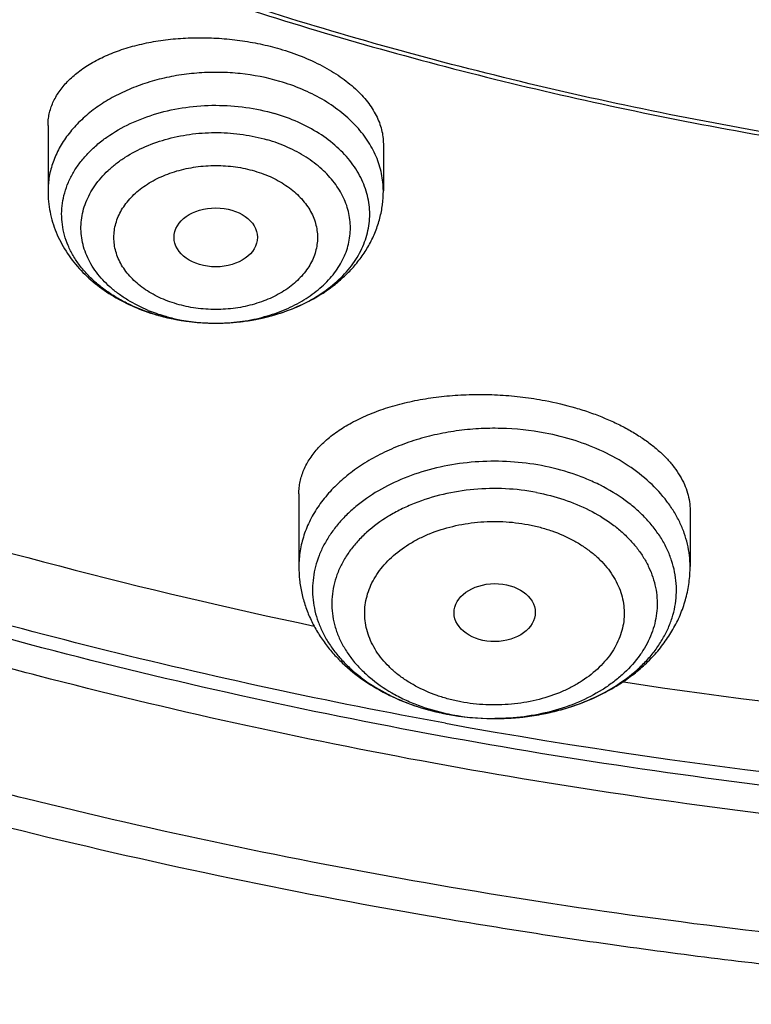
# Model space of a CAD drawing. Units: inches. Extents: x 7.1 to 14.8, y -1.5 to 20.1.
# Drawn here: x 10.3 to 10.6, y 13.7 to 14.2 of the extents above; entities that cross this region are included whole.
import ezdxf

# ---------------------------------------------------------------- set-up
doc = ezdxf.new("R2010")
doc.units = ezdxf.units.IN
doc.header["$LTSCALE"] = 1.21
doc.header["$MEASUREMENT"] = 0
doc.layers.get('0').update_dxf_attribs({"linetype": 'CONTINUOUS'})

msp = doc.modelspace()

# ---------------------------------------------------------------- linework, layer by layer
at = {"color": 7, "linetype": 'CONTINUOUS'}
for p, q in [((10.3312200585, 14.1108546381), (10.3312200585, 14.0832641722)), ((10.4729523419, 14.1031708253), (10.4729523419, 14.0832641722)), ((10.4022165678, 14.0273887206), (10.4025360001, 14.0273897271)), ((10.4372364038, 13.9552967957), (10.4372364038, 13.9244785166)), ((10.6025907345, 13.9482574926), (10.6025907345, 13.9244785166)), ((10.5740557272, 13.8758183217), (10.5745152671, 13.8757486546)), ((10.5190847581, 13.8602544757), (10.5201300786, 13.8602515333))]:
    msp.add_line(p, q, dxfattribs=at)
at = {"color": 9, "linetype": 'CONTINUOUS'}
for centre, radius, start, end in [((10.3998103725, 14.0971660009), 0.0695084201, 247.8585023738, 253.6930968538), ((10.4001833861, 14.1094537076), 0.0818614411, 253.5267004854, 253.6750693479), ((10.4020864815, 14.1078176495), 0.0804290212, 269.9998164425, 270.3197332404), ((10.5122391866, 13.9436970228), 0.082136222, 242.9594460227, 243.2066136276), ((10.5137923067, 13.9468409125), 0.0856426894, 243.2272268784, 248.5231048834), ((10.5159121031, 13.9519957727), 0.0912157758, 248.4695371634, 250.6404855829), ((10.5171298086, 13.9554476223), 0.0948761107, 250.63771758, 253.9557943616), ((10.5184613706, 13.960031585), 0.0996495388, 253.9484431448, 258.3587254932), ((10.5191239795, 13.9630070944), 0.1026975574, 258.3316277242, 259.2722218278), ((10.5191714132, 13.9519302336), 0.091623324, 257.9129487013, 259.2731472902), ((10.5198809804, 13.9563229512), 0.096071427, 259.3449736974, 269.5900252013), ((10.935751088, 16.2667876178), 2.4477348367, 259.7253978085, 267.7209987312), ((10.5199122084, 13.9574206007), 0.0971692746, 269.5762432889, 270.1277537924)]:
    msp.add_arc(centre, radius, start, end, dxfattribs=at)
at = {"color": 7, "linetype": 'CONTINUOUS'}
for centre, radius, start, end in [((10.4006229978, 14.1117042587), 0.0841602314, 253.675070275, 253.8176669218), ((10.4020854681, 14.1193658735), 0.0919772424, 269.3634614852, 270.0816665556), ((10.9351742316, 16.2590728833), 2.4104583107, 261.3949454883, 267.7322387405), ((10.5198133983, 13.9672275037), 0.1069755154, 259.2966679821, 269.6098287025), ((10.5197908966, 13.9668279208), 0.1065757772, 259.302222554, 269.6203729878)]:
    msp.add_arc(centre, radius, start, end, dxfattribs=at)
for centre, major_axis, ratio in [((10.4021234925, 14.0636427948), (0.0176096935, 1.10146e-05), 0.70741897), ((10.5200134147, 13.9050569656), (0.0171692536, 0.000124983), 0.7132464392)]:
    msp.add_ellipse(centre, major_axis=major_axis, ratio=ratio, dxfattribs=at)
for points, knots in [([(10.8400685692, 13.8033294671), (10.7818799167, 13.8056044095), (10.6948184302, 13.8120624437), (10.5797048399, 13.826790919), (10.4663293194, 13.8454370301), (10.3547831783, 13.8700315932), (10.2457558378, 13.9005643487), (10.1660023277, 13.9261974116), (10.0881409622, 13.9545909929), (10.0123607128, 13.9856762687), (9.9388476821, 14.0193772449), (9.8677819257, 14.0556116804), (9.7993373825, 14.0942914161), (9.733682688, 14.1353214141), (9.6709756545, 14.1786044949), (9.5922017006, 14.2386435661), (9.5191115016, 14.3032252328), (9.4526222499, 14.3720523048), (9.4068197909, 14.4249082388), (9.3647733991, 14.4793085248), (9.3265853954, 14.5351222876), (9.2923513693, 14.5922127672), (9.2621567862, 14.650440412), (9.2360775488, 14.7096624038), (9.2141794881, 14.7697331215), (9.1965181832, 14.8305044177), (9.1831386879, 14.8918259784), (9.1740752922, 14.9535457146), (9.169351312, 15.0155102092), (9.168978935, 15.0775652063), (9.1729591335, 15.1395561352), (9.1812816574, 15.2013286437), (9.1939250713, 15.2627291327), (9.2108569362, 15.3236052531), (9.2320340091, 15.3838063591), (9.2574024837, 15.4431839131), (9.2868982447, 15.501591838), (9.3204471472, 15.5588868454), (9.3579652241, 15.6149286733), (9.3993591528, 15.6695805321), (9.4445256792, 15.7227086949), (9.493354993, 15.7741853723), (9.5637758604, 15.8410146634), (9.640539351, 15.903409689), (9.7227420193, 15.9611180989), (9.7879058094, 16.0025423627), (9.8558843258, 16.0416304877), (9.9265140636, 16.0782897043), (9.999621183, 16.1124299883), (10.0750263232, 16.1439680915), (10.1525464636, 16.1728276003), (10.2589604486, 16.2078015336), (10.3683103323, 16.2369195055), (10.4798914772, 16.2601652691), (10.5936880814, 16.27960073), (10.7089882735, 16.2929600335), (10.8251306913, 16.3002413055), (10.9418213099, 16.3034537264), (11.0294573425, 16.3012644719), (11.0877264609, 16.2977560568)], [0, 0, 0, 0, 0.0361800482, 0.0541806436, 0.0720913141, 0.1075539807, 0.1250726424, 0.1424228697, 0.1595875536, 0.1765508781, 0.1932984703, 0.2098175543, 0.2260971076, 0.2421280178, 0.2579032404, 0.2734179543, 0.3036489691, 0.3183776992, 0.3328517751, 0.3470795528, 0.3610723087, 0.3748442593, 0.3884125324, 0.4017970797, 0.4150205229, 0.4281079265, 0.4410864965, 0.4539852065, 0.4668343596, 0.4796650978, 0.4925088781, 0.5053969343, 0.5183597489, 0.5314265555, 0.5446248903, 0.5579802071, 0.5715155635, 0.5852513811, 0.5992052799, 0.6133919788, 0.6278232563, 0.6425079638, 0.6574520802, 0.68811942, 0.7038503605, 0.7198379761, 0.7360755924, 0.7525544388, 0.7692638071, 0.7861912098, 0.8033225357, 0.8206422049, 0.8557716841, 0.8735504806, 0.8914436159, 0.9274838666, 0.9455936477, 0.9637320144, 1, 1, 1, 1]), ([(10.9376923427, 14.0818449378), (10.8964293527, 14.0818449378), (10.8140727475, 14.0846985409), (10.6916441719, 14.097509241), (10.5715608479, 14.1187256692), (10.454982577, 14.1481453614), (10.3611497112, 14.1794433333), (10.2888797875, 14.2083727466), (10.2195700732, 14.2393856838), (10.1531221425, 14.2741308925), (10.090095858, 14.312544614), (10.0452062893, 14.3427413384), (10.0024639596, 14.3744600848), (9.9619705622, 14.4076258084), (9.9238240816, 14.4421590696), (9.8881165808, 14.4779774426), (9.8549344841, 14.5149953369), (9.8243581899, 14.5531242213), (9.7964620207, 14.5922728656), (9.7713140295, 14.6323474935), (9.7489758517, 14.6732519686), (9.7295024617, 14.7148879337), (9.7129419455, 14.7571549938), (9.6993354398, 14.7999509754), (9.6887169335, 14.8431721298), (9.6811131284, 14.8867133928), (9.6765431869, 14.9304686505), (9.675018591, 14.9743310802), (9.6765431869, 15.0181935098), (9.6811131284, 15.0619487675), (9.6887169335, 15.1054900305), (9.6993354398, 15.1487111849), (9.7129419455, 15.1915071665), (9.7295024617, 15.2337742266), (9.7489758517, 15.2754101917), (9.7713140295, 15.3163146668), (9.7964620207, 15.3563892947), (9.8243581899, 15.395537939), (9.8549344841, 15.4336668234), (9.8881165808, 15.4706847177), (9.9238240816, 15.5065030907), (9.9619705622, 15.5410363519), (10.0024639596, 15.5742020755), (10.0452062893, 15.6059208219), (10.090095858, 15.6361175463), (10.1531221425, 15.6745312679), (10.2195700732, 15.7092764765), (10.2888797875, 15.7402894137), (10.3611497112, 15.769218827), (10.454982577, 15.8005167989), (10.5715608479, 15.8299364911), (10.6916441719, 15.8511529193), (10.8140727475, 15.8639636194), (10.8964293527, 15.8668172225), (10.9376923427, 15.8668172225)], [0, 0, 0, 0, 0.0363136457, 0.0724528122, 0.1082478717, 0.1435372368, 0.1781722888, 0.1952059446, 0.2120285341, 0.2449831771, 0.2611018946, 0.2769685048, 0.2925776903, 0.3079264072, 0.3230140254, 0.3378424588, 0.3524162873, 0.3667428566, 0.3808323402, 0.3946977707, 0.4083550286, 0.4218227815, 0.43512236, 0.4482775591, 0.4613143739, 0.4742606648, 0.4871457602, 0.5, 0.5128542398, 0.5257393352, 0.5386856261, 0.5517224409, 0.56487764, 0.5781772185, 0.5916449714, 0.6053022293, 0.6191676598, 0.6332571434, 0.6475837127, 0.6621575412, 0.6769859746, 0.6920735928, 0.7074223097, 0.7230314952, 0.7388981054, 0.7550168229, 0.7879714659, 0.8047940554, 0.8218277112, 0.8564627632, 0.8917521283, 0.9275471878, 0.9636863543, 1, 1, 1, 1]), ([(10.9376923427, 14.1338979948), (10.9185002005, 14.1338979948), (10.8897149126, 14.1343840122), (10.8513867262, 14.1360393392), (10.8226989071, 14.1377865982), (10.7940810757, 14.1400331123), (10.7560762535, 14.1436836246), (10.7088464937, 14.1494730559), (10.6526691339, 14.1583884733), (10.5971771001, 14.1692405059), (10.5425027045, 14.1820041715), (10.4712280955, 14.2014326615), (10.4017676264, 14.2246011913), (10.3345904993, 14.2514921044), (10.270163662, 14.2803201391), (10.2083973543, 14.3126173818), (10.1498115511, 14.3483247885), (10.1080846353, 14.3763940372), (10.0683536558, 14.4058780662), (10.0307131637, 14.4367071269), (9.9952542918, 14.4688074266), (9.9620625693, 14.502102292), (9.9312182697, 14.5365121246), (9.9027961611, 14.5719546639), (9.8768653794, 14.6083451352), (9.8534892304, 14.6455963896), (9.8327249005, 14.6836190018), (9.8146234511, 14.7223215384), (9.7992296366, 14.7616107101), (9.7865817828, 14.8013915616), (9.7767114677, 14.8415676365), (9.7696433966, 14.8820412495), (9.7653953614, 14.9227137767), (9.7639781306, 14.9634859342), (9.7653953615, 15.0042580916), (9.769643397, 15.0449306185), (9.7767114681, 15.0854042314), (9.7865817834, 15.1255803062), (9.7992296373, 15.1653611577), (9.8146234522, 15.2046503294), (9.8327249014, 15.2433528659), (9.8534892314, 15.2813754777), (9.8768653802, 15.3186267318), (9.902796162, 15.3550172029), (9.9312182705, 15.3904597421), (9.9620625702, 15.4248695745), (9.9952542925, 15.4581644398), (10.0307131642, 15.4902647393), (10.0683536561, 15.5210937997), (10.1080846354, 15.5505778286), (10.1498115511, 15.5786470772), (10.2083973541, 15.6143544837), (10.2701636616, 15.6466517263), (10.3345904986, 15.6754797611), (10.4017676256, 15.7023706741), (10.4712280946, 15.7255392039), (10.5425027033, 15.7449676939), (10.597177099, 15.7577313595), (10.6526691329, 15.7685833922), (10.7088464929, 15.7774988097), (10.7560762527, 15.7832882409), (10.7940810749, 15.7869387535), (10.8226989065, 15.7891852677), (10.8513867259, 15.7909325264), (10.8897149125, 15.7925878533), (10.9185002005, 15.7930738709), (10.9376923427, 15.7930738709)], [0, 0, 0, 0, 0.0181693994, 0.0272480901, 0.0363182008, 0.0453772777, 0.0544228198, 0.0724618647, 0.0904147363, 0.1082609204, 0.1259805454, 0.143554546, 0.1781879122, 0.1952207403, 0.2120425151, 0.2449955561, 0.261113489, 0.2769793267, 0.2925877554, 0.3079357317, 0.3230226136, 0.3378503215, 0.3524234448, 0.3667493233, 0.3808381218, 0.394702877, 0.4083594706, 0.4218265707, 0.4351255069, 0.4482800702, 0.4613162488, 0.4742619107, 0.4871463836, 0.5000000006, 0.5128536171, 0.5257380899, 0.538683752, 0.5517199306, 0.5648744936, 0.5781734302, 0.5916405302, 0.6052971234, 0.6191618788, 0.6332506772, 0.6475765555, 0.6621496788, 0.6769773868, 0.6920642685, 0.7074122447, 0.7230206733, 0.738886511, 0.7550044438, 0.7879574847, 0.8047792595, 0.8218120875, 0.8564454538, 0.8740194542, 0.8917390792, 0.9095852635, 0.9275381351, 0.9455771799, 0.9546227221, 0.963681799, 0.9727519098, 0.9818306005, 1, 1, 1, 1]), ([(9.0632718205, 15.1358011751), (9.0616532353, 15.1139922901), (9.0599354189, 15.0702494568), (9.0619531795, 15.0045794667), (9.0685613176, 14.9390589302), (9.0797432431, 14.8738541564), (9.0954702963, 14.8091251065), (9.1157024614, 14.7450316002), (9.1403884864, 14.6817310628), (9.1694661596, 14.6193786151), (9.2028626072, 14.5581265862), (9.2404945017, 14.4981242796), (9.2822685613, 14.4395174815), (9.3280809654, 14.3824489472), (9.3778208907, 14.3270552221), (9.4498209399, 14.2550007962), (9.5286851551, 14.1875060451), (9.6134530597, 14.1248651953), (9.6808133193, 14.0797719989), (9.7512339242, 14.0370902696), (9.8245465059, 13.9969206447), (9.9005714499, 13.9593612986), (9.9791236851, 13.9245031302), (10.0600118526, 13.8924307452), (10.143038377, 13.863222122), (10.2280028333, 13.8369476813), (10.3440309536, 13.8057959197), (10.4626105015, 13.7809316216), (10.5830190901, 13.7623642528), (10.7051416869, 13.7479557325), (10.7974375548, 13.741995522), (10.8590937574, 13.7401682645)], [0, 0, 0, 0, 0.0259746323, 0.0519454003, 0.07797551, 0.1041271778, 0.1304605687, 0.1570328601, 0.1838974223, 0.2111030932, 0.2386936361, 0.2667073482, 0.29517678, 0.3241285997, 0.3535835939, 0.3835567032, 0.4450697371, 0.4766310239, 0.5087155319, 0.5413121521, 0.5744054012, 0.607975729, 0.6419998666, 0.676451106, 0.7112996195, 0.7465127917, 0.7820554964, 0.8539663072, 0.8902662322, 0.9267360104, 1, 1, 1, 1]), ([(9.0754876191, 15.0692192646), (9.0754876065, 15.0483906146), (9.0768888558, 15.0066731056), (9.0831870201, 14.9442736998), (9.0936674811, 14.8821562176), (9.1083056139, 14.8204656902), (9.1270671931, 14.7593411838), (9.1499085266, 14.698921407), (9.1767766801, 14.6393427856), (9.2076096169, 14.5807395779), (9.2423364806, 14.5232435006), (9.280877769, 14.466983562), (9.3231457485, 14.4120856654), (9.3690439171, 14.3586730182), (9.4184700728, 14.3068634787), (9.4894994461, 14.2395320369), (9.5666499072, 14.1764758065), (9.6490880132, 14.1179289771), (9.7367037842, 14.0613422883), (9.8292264185, 14.0097240876), (9.9259022234, 13.9631703871), (10.0268575121, 13.9193596004), (10.1314452824, 13.8809955085), (10.2389836057, 13.8481104206), (10.3495791536, 13.8186071463), (10.4624992858, 13.7948538843), (10.5771094273, 13.7768600511), (10.6641493045, 13.7662255714), (10.7518010457, 13.7585218802), (10.8104696149, 13.7553587358), (10.8398540601, 13.7542655756)], [0, 0, 0, 0, 0.0258532075, 0.051764399, 0.0777906641, 0.1039873057, 0.1304070381, 0.1570992862, 0.1841095661, 0.2114789881, 0.2392439184, 0.2674357056, 0.2960805426, 0.3251994323, 0.35480821, 0.3849176243, 0.4466399268, 0.4782675846, 0.5103917518, 0.5760649428, 0.6095937641, 0.6435508824, 0.7126346897, 0.7477155318, 0.7831091093, 0.8546844902, 0.8908038372, 0.9270892012, 0.9635018268, 1, 1, 1, 1]), ([(9.7762750467, 14.958694746), (9.7762750003, 14.9418924723), (9.7777394973, 14.9082068723), (9.7843163772, 14.8579187608), (9.7952483359, 14.8080139885), (9.8104914072, 14.7586883429), (9.8299848971, 14.7101280667), (9.8536519007, 14.6625171768), (9.8813999716, 14.616034676), (9.9131216941, 14.5708546641), (9.948695239, 14.5271457294), (9.9879848794, 14.4850706009), (10.0308414666, 14.4447856924), (10.0771029504, 14.4064406795), (10.1265948863, 14.3701780321), (10.1791310159, 14.3361325333), (10.2345138865, 14.3044308198), (10.2925355105, 14.2751908958), (10.3529781105, 14.2485216996), (10.4156148722, 14.2245226732), (10.480210781, 14.2032833668), (10.5465234761, 14.1848830941), (10.6143041539, 14.1693906011), (10.6832984397, 14.1568638043), (10.7532476039, 14.1473495506), (10.8238884667, 14.1408834303), (10.8949584508, 14.1374896419), (10.9898456907, 14.1370782943), (11.0845221399, 14.1428216515), (11.1781632182, 14.1547184208), (11.2473710505, 14.1666467017), (11.3154140469, 14.1815484496), (11.360080328, 14.1935021992), (11.3821475102, 14.1999655273)], [0, 0, 0, 0, 0.0249701301, 0.0500337114, 0.0752817751, 0.1008006249, 0.1266698781, 0.1529608085, 0.1797351434, 0.2070442838, 0.2349288559, 0.2634186573, 0.2925328127, 0.3222801419, 0.3526597067, 0.3836613883, 0.4152665889, 0.4474489346, 0.4801749686, 0.5134049124, 0.5470933387, 0.5811898856, 0.6156399601, 0.6503853624, 0.6853649988, 0.7205154915, 0.7557718196, 0.7910679859, 0.8614977787, 0.8965167344, 0.9313139181, 0.9658278866, 1, 1, 1, 1]), ([(9.6739349055, 14.9008465299), (9.675661909, 14.8869422248), (9.6800363814, 14.8591564051), (9.689297069, 14.8178476979), (9.7012513417, 14.7768972211), (9.7158700202, 14.7363976009), (9.7331196294, 14.6964361729), (9.7529601151, 14.6570996766), (9.7753462689, 14.618472458), (9.8002274267, 14.5806372198), (9.8275489527, 14.5436734434), (9.8674592704, 14.4952794607), (9.9232900904, 14.437395686), (9.9983907459, 14.3732172723), (10.0814873544, 14.3142791744), (10.1718628388, 14.2610710802), (10.2687479346, 14.2140284903), (10.3713186822, 14.1735408424), (10.4787039249, 14.139943427), (10.5899911766, 14.1135164173), (10.7042363255, 14.0944801549), (10.8204619911, 14.0829942135), (10.8985681769, 14.0804364218), (10.9376923427, 14.0804364218)], [0, 0, 0, 0, 0.0256976137, 0.0515465979, 0.077593874, 0.1038866056, 0.1304671832, 0.157374632, 0.1846438914, 0.2123055048, 0.2403855224, 0.2689053562, 0.3273089366, 0.3876160057, 0.4498368653, 0.5139181552, 0.5797495315, 0.6471711591, 0.7159810414, 0.7859425431, 0.8567914838, 0.928243013, 1, 1, 1, 1]), ([(10.3312200894, 14.1108546361), (10.3312200766, 14.1116833151), (10.331308022, 14.1133429792), (10.3317053127, 14.1158107207), (10.3323654622, 14.1182438883), (10.3336052433, 14.1214645924), (10.335835021, 14.1253829725), (10.3394581514, 14.1297307235), (10.3440003415, 14.1337290939), (10.349395588, 14.1373263068), (10.3555701363, 14.1404755941), (10.362440136, 14.1431325923), (10.3699110377, 14.1452575552), (10.3778776815, 14.1468164352), (10.3862250244, 14.1477823236), (10.3948294527, 14.1481365778), (10.403560485, 14.1478698978), (10.4122833118, 14.14698295), (10.4208605257, 14.1454872817), (10.4264620734, 14.1440811077), (10.4292054986, 14.1432775771)], [0, 0, 0, 0, 0.0215224285, 0.0430687815, 0.0648022158, 0.0868784393, 0.1325662308, 0.1811336616, 0.233224058, 0.2891878117, 0.3491171792, 0.4128880759, 0.480196593, 0.5505899866, 0.6234929086, 0.698231099, 0.774056167, 0.8501705643, 0.9257544757, 1, 1, 1, 1]), ([(10.4292054986, 14.1432775771), (10.432377518, 14.1423485141), (10.4384904927, 14.1402554087), (10.4470515989, 14.1363357839), (10.4546357395, 14.1317870899), (10.4601225903, 14.1274642898), (10.4638444099, 14.1237711707), (10.4669689931, 14.1201209946), (10.4695014396, 14.1162390454), (10.47130095, 14.1121952258), (10.4722512377, 14.1091946231), (10.472823638, 14.1061840669), (10.4729523325, 14.104168407), (10.4729523409, 14.1031708254)], [0, 0, 0, 0, 0.1568814013, 0.3061420885, 0.4461106419, 0.5756998279, 0.6365191992, 0.694708936, 0.8036046071, 0.8548849518, 0.9044326032, 0.9526508859, 1, 1, 1, 1]), ([(10.402536, 14.0273897339), (10.4062422822, 14.0274078768), (10.4136048553, 14.0278875598), (10.4243425338, 14.0299243664), (10.4344445138, 14.033219809), (10.4436204349, 14.0376839423), (10.4516061381, 14.0431935526), (10.4571598384, 14.0486199034), (10.4607441774, 14.0533256763), (10.4629642345, 14.0569546236), (10.4647371684, 14.0607071311), (10.4660492424, 14.0645558233), (10.4668895718, 14.0684719941), (10.4672512759, 14.0724259841), (10.4671314136, 14.0763876001), (10.4665308285, 14.0803265142), (10.4654545732, 14.0842127494), (10.4639116786, 14.0880170937), (10.4619141424, 14.0917115604), (10.4586197219, 14.096522306), (10.4533971928, 14.1021173964), (10.4457476076, 14.1078679487), (10.43684805, 14.1126073128), (10.4303694495, 14.114963036), (10.4269989814, 14.1159502233)], [0, 0, 0, 0, 0.0741062201, 0.147096632, 0.2179829419, 0.285944769, 0.3504168429, 0.4111796256, 0.4402532172, 0.4685192566, 0.4960803575, 0.5230685366, 0.5496414081, 0.5759765354, 0.6022633402, 0.6286936746, 0.6554521097, 0.6827071625, 0.7106044274, 0.739261496, 0.7991074739, 0.8626532014, 0.929777964, 1, 1, 1, 1]), ([(10.3312200585, 14.0832641722), (10.3312200585, 14.0817756697), (10.3313671855, 14.078795832), (10.3320264222, 14.0743678658), (10.3331139313, 14.0700169631), (10.334616029, 14.0657782223), (10.3365135222, 14.0616819963), (10.3395495367, 14.0564304655), (10.3442441441, 14.0503281426), (10.3510661327, 14.0439277909), (10.3589130448, 14.0384940577), (10.3676039026, 14.0340816731), (10.3737901257, 14.0318675578), (10.3769668781, 14.0309371085)], [0, 0, 0, 0, 0.0599050094, 0.1198398352, 0.1798952121, 0.2401106381, 0.3005570353, 0.3613127928, 0.4839588645, 0.6088027349, 0.7363395451, 0.8667800869, 1, 1, 1, 1]), ([(10.4025360001, 14.0273897272), (10.4069912225, 14.0274114753), (10.4158549602, 14.0280969805), (10.428721427, 14.0310405744), (10.4407213129, 14.0358444194), (10.4497358921, 14.0413839941), (10.4560776387, 14.0466614766), (10.4603311638, 14.0509919001), (10.4640603242, 14.0556961242), (10.4672122035, 14.0607418806), (10.4697340963, 14.0660851437), (10.4715768101, 14.0716690831), (10.4727005535, 14.0774218598), (10.4729523419, 14.0813191643), (10.4729523419, 14.0832641722)], [0, 0, 0, 0, 0.1343078723, 0.2668859393, 0.3964325417, 0.5223080973, 0.5839556194, 0.6448012622, 0.7049603257, 0.7645660699, 0.8237536382, 0.8826523518, 0.941366164, 1, 1, 1, 1]), ([(10.3771679629, 14.0308784838), (10.3812031988, 14.029707487), (10.3895046059, 14.0279548888), (10.3979668914, 14.027382742), (10.4022164198, 14.0273887224)], [0, 0, 0, 0, 0.4971706419, 1, 1, 1, 1]), ([(10.377173419, 14.0308926679), (10.3790781698, 14.0303347793), (10.3868958523, 14.028349192), (10.3949862757, 14.0274618355), (10.4010636502, 14.0273943073)], [0, 0, 0, 0, 0.2461725062, 1, 1, 1, 1]), ([(10.4372364098, 13.9552967954), (10.4372364238, 13.9561521602), (10.4373252742, 13.9578664417), (10.437725704, 13.9604187355), (10.4383917059, 13.96294176), (10.4396437707, 13.9662944788), (10.4418991871, 13.9703970961), (10.4455727328, 13.9749974179), (10.4501958043, 13.9792897136), (10.4557123226, 13.9832256532), (10.4620593824, 13.9867604042), (10.4691645565, 13.9898500445), (10.4769449737, 13.9924535879), (10.485306966, 13.9945340453), (10.4941463689, 13.9960597992), (10.5033493866, 13.9970058009), (10.5127938592, 13.9973546915), (10.5223513974, 13.9970976715), (10.5318888812, 13.9962353965), (10.5381934725, 13.9952562072), (10.5413119941, 13.994665345)], [0, 0, 0, 0, 0.0208609618, 0.0417757706, 0.0629018349, 0.0843887033, 0.12893626, 0.1763870617, 0.2273821387, 0.2822963662, 0.3412694824, 0.4042422179, 0.470987199, 0.5411346765, 0.6141940599, 0.6895726437, 0.7665959271, 0.8445272128, 0.9225912129, 1, 1, 1, 1]), ([(10.5413119941, 13.9946653451), (10.5456405732, 13.9938452149), (10.5520147244, 13.9923318639), (10.5602187944, 13.9897117611), (10.5660266625, 13.9875124628), (10.5715152638, 13.9850743201), (10.5766479645, 13.9824152714), (10.5813911372, 13.9795546655), (10.5857146365, 13.9765127647), (10.5895918794, 13.9733107425), (10.5929997656, 13.9699702311), (10.595918445, 13.9665131019), (10.5983310873, 13.9629613681), (10.6002237536, 13.9593374971), (10.601585011, 13.9556640559), (10.6024060153, 13.9519659903), (10.6025907054, 13.9494833525), (10.6025907029, 13.9482574943)], [0, 0, 0, 0, 0.1603739052, 0.2379864121, 0.3134063237, 0.3863265385, 0.4564905, 0.5236973582, 0.5878076502, 0.6487536202, 0.706547711, 0.7612912616, 0.8131843379, 0.8625340993, 0.9097573445, 0.955375845, 1, 1, 1, 1]), ([(10.1608846449, 13.978505602), (10.1836805661, 13.9704257954), (10.276553507, 13.9393095238), (10.3715362406, 13.9145393086), (10.4437110047, 13.8993672957)], [0, 0, 0, 0, 0.2469476358, 1, 1, 1, 1]), ([(10.5201300786, 13.8602515547), (10.5247238196, 13.8602607625), (10.5338467755, 13.8608554118), (10.5471223648, 13.863457351), (10.5595453887, 13.8676882379), (10.5707205812, 13.8734185031), (10.578829536, 13.8794000257), (10.5843145001, 13.8847711472), (10.5878485186, 13.8889829309), (10.5908348837, 13.8934052341), (10.5932485747, 13.8980031459), (10.5950686404, 13.9027395731), (10.5962788336, 13.9075758079), (10.5968679291, 13.912471631), (10.5968304392, 13.9173857642), (10.5961667986, 13.92227662), (10.594883196, 13.9271030504), (10.5929912831, 13.9318249455), (10.5905079804, 13.9364037622), (10.5874548115, 13.9408027751), (10.5838576158, 13.9449870027), (10.5797457302, 13.9489237063), (10.5735340708, 13.9538713287), (10.566506544, 13.9581106081), (10.5588805826, 13.9616077287), (10.5506625498, 13.9646749688), (10.5442065457, 13.9663355417), (10.5398195887, 13.9671667327)], [0, 0, 0, 0, 0.0735416607, 0.1458937799, 0.2159850937, 0.2829433024, 0.3462013631, 0.3764100017, 0.4056779475, 0.4340670688, 0.461674839, 0.4886334852, 0.51510648, 0.5412823426, 0.5673657474, 0.5935665154, 0.6200879618, 0.6471161162, 0.674810933, 0.7033004987, 0.7326781058, 0.7630015961, 0.7942943599, 0.8596711301, 0.8937085941, 0.9285194283, 1, 1, 1, 1]), ([(10.4372364038, 13.9244785166), (10.4372364038, 13.9225997091), (10.4374439664, 13.9188365676), (10.4383729676, 13.9132558536), (10.4399027839, 13.9077914331), (10.442010231, 13.9024950318), (10.444664365, 13.8974103203), (10.4478307937, 13.8925729711), (10.4514742357, 13.8880113701), (10.4569520613, 13.8822931785), (10.4648474587, 13.8759397446), (10.4755876941, 13.8697567905), (10.4873840291, 13.8650337263), (10.4956981331, 13.8629178923), (10.4999455036, 13.8621131486)], [0, 0, 0, 0, 0.0588020472, 0.1176742779, 0.1767327007, 0.2360577171, 0.2957579797, 0.3559447003, 0.4167274465, 0.4782086182, 0.6034985455, 0.7323524048, 0.8647027812, 1, 1, 1, 1]), ([(10.5201301184, 13.8602515343), (10.5253565318, 13.8602619876), (10.5331901188, 13.8608409758), (10.5434069527, 13.862745148), (10.5532595859, 13.8653608273), (10.5626614995, 13.8690629537), (10.5713464602, 13.8738406277), (10.5773719163, 13.8778942751), (10.5828978487, 13.8824245654), (10.5878672518, 13.8874092233), (10.5922207967, 13.8928196903), (10.5958979713, 13.8986185747), (10.5988388542, 13.9047559912), (10.600987195, 13.9111676071), (10.6022971944, 13.9177718731), (10.6025907345, 13.9222462464), (10.6025907345, 13.9244785166)], [0, 0, 0, 0, 0.1354996549, 0.2027069826, 0.2692481193, 0.399597215, 0.4633116516, 0.5259687421, 0.5875985715, 0.6482784825, 0.7081263017, 0.7672836349, 0.8259033363, 0.8841399718, 0.9421264234, 1, 1, 1, 1]), ([(9.8767108654, 13.8104185689), (9.9525761496, 13.7794467385), (10.0694151687, 13.7383715001), (10.2291391095, 13.6943849714), (10.3520942522, 13.6664759314), (10.4770944246, 13.6439267938), (10.6461820075, 13.6210626201), (10.7743318059, 13.6122108226), (10.8599504075, 13.6099827541)], [0, 0, 0, 0, 0.2437187286, 0.3676179857, 0.4926315734, 0.6185780262, 0.7452655759, 1, 1, 1, 1])]:
    msp.add_open_spline(points, degree=3, knots=knots, dxfattribs=at)
at = {"color": 9, "linetype": 'CONTINUOUS'}
for points, knots in [([(10.8384819218, 13.815234087), (10.7800282896, 13.8175696154), (10.6925769682, 13.8241635514), (10.5769720393, 13.8391644361), (10.4631541781, 13.8581370852), (10.3512160594, 13.8831427664), (10.2418654836, 13.9141706372), (10.1619222981, 13.9402080873), (10.0839204726, 13.9690402751), (10.0080532268, 14.0005958948), (9.9345107217, 14.03479622), (9.8634768028, 14.071556081), (9.7951289194, 14.1107842135), (9.7296389572, 14.1523822451), (9.66716756, 14.1962496889), (9.5888120544, 14.2570700093), (9.5162796289, 14.3224664539), (9.4505138213, 14.3921224889), (9.4053342556, 14.4455871589), (9.3639922738, 14.5005888765), (9.326590619, 14.5569925775), (9.2932249775, 14.61465715), (9.2639804895, 14.6734386555), (9.2389323182, 14.7331898346), (9.2181451533, 14.7937606186), (9.2016729829, 14.8549983753), (9.1895587949, 14.9167484234), (9.1818343061, 14.9788540029), (9.1785199492, 15.0411584886), (9.1796240085, 15.1034994854), (9.1832983753, 15.1449159315), (9.1858607541, 15.1655460492)], [0, 0, 0, 0, 0.0735954031, 0.1102066108, 0.146630581, 0.2187326485, 0.2543418163, 0.2896013151, 0.3244758787, 0.3589329858, 0.3929431806, 0.4264803993, 0.4595223013, 0.4920506027, 0.5240514092, 0.5555155455, 0.6168024038, 0.6466533445, 0.6759841746, 0.7048136007, 0.7331664728, 0.7610738045, 0.7885726823, 0.8157060447, 0.8425223156, 0.8690748811, 0.8954214069, 0.9216230023, 0.9477432537, 0.9738471588, 1, 1, 1, 1]), ([(10.4991582556, 13.8583041677), (10.4497437396, 13.8673052858), (10.3521659629, 13.8882995115), (10.2093942417, 13.928956731), (10.0721713458, 13.9782849734), (9.9415514659, 14.0359109739), (9.818528575, 14.1014012191), (9.7040428502, 14.1742634087), (9.5989683273, 14.2539537609), (9.5041176139, 14.3398689261), (9.4336592997, 14.416718078), (9.3832682689, 14.4806526241), (9.3487380204, 14.5293664723), (9.3172573737, 14.5791068017), (9.2888864385, 14.6297794998), (9.2636808049, 14.6812871998), (9.2416897524, 14.7335311336), (9.2229565805, 14.7864108476), (9.2075181626, 14.8398244332), (9.1954049995, 14.8936687381), (9.1866411409, 14.9478396615), (9.181244081, 15.0022320585), (9.179224668, 15.0567411269), (9.1805865815, 15.1112583641), (9.1837428785, 15.1474906618), (9.1858772648, 15.1655517792)], [0, 0, 0, 0, 0.0739814843, 0.1468929069, 0.2184985775, 0.2885908675, 0.3569964251, 0.4235824571, 0.4882631586, 0.5510059952, 0.6118375116, 0.6415715417, 0.6708672911, 0.6997465566, 0.7282353643, 0.756363876, 0.7841662367, 0.8116803467, 0.8389475603, 0.866012281, 0.8929214806, 0.9197241487, 0.9464706824, 0.9732122284, 1, 1, 1, 1]), ([(10.4292054986, 14.1295597104), (10.4237550658, 14.1311561052), (10.4152788551, 14.1327897735), (10.4038240597, 14.1334842635), (10.3951485119, 14.1332593486), (10.3865775935, 14.1322878284), (10.378236883, 14.1305842221), (10.37025081, 14.1281734026), (10.3627378662, 14.1250905512), (10.355809704, 14.1213803682), (10.3495694799, 14.1170963149), (10.344110757, 14.1122996826), (10.3395166699, 14.107059031), (10.3358593427, 14.1014491512), (10.3331990243, 14.0955535281), (10.3318462232, 14.0904509093), (10.3313094647, 14.0863449109), (10.3312201132, 14.0842893957), (10.3312200991, 14.0832641722)], [0, 0, 0, 0, 0.1383954884, 0.2088601745, 0.2794312959, 0.3495794113, 0.4187917508, 0.4865917449, 0.5525602239, 0.6163570309, 0.6777435767, 0.7366057111, 0.7929755227, 0.8470489551, 0.8991938823, 0.9499413494, 0.9750174193, 1, 1, 1, 1]), ([(10.4729523013, 14.0832641722), (10.4729523183, 14.0844946084), (10.4728233746, 14.086964018), (10.4722448949, 14.0906425507), (10.4712843321, 14.0942805205), (10.4694862206, 14.0990935639), (10.4662725111, 14.1049296187), (10.4610707834, 14.1113643571), (10.454606291, 14.1171757884), (10.4470221672, 14.1222449729), (10.4384829321, 14.1264702568), (10.4323678757, 14.1286334716), (10.4292054986, 14.1295597104)], [0, 0, 0, 0, 0.0541387602, 0.1085686173, 0.1635696315, 0.2194012189, 0.3343219141, 0.4548747287, 0.5818310895, 0.7153437739, 0.8550109869, 1, 1, 1, 1]), ([(10.3769700606, 14.0309525161), (10.3731309981, 14.0320877539), (10.3675507119, 14.0341902883), (10.3606412158, 14.0378270887), (10.3559170488, 14.0408634832), (10.351633874, 14.0442135637), (10.347832396, 14.0478463406), (10.3445497261, 14.0517279521), (10.3418183486, 14.0558221917), (10.3396660544, 14.060090455), (10.3381155527, 14.0644918358), (10.3371837324, 14.0689831638), (10.336881048, 14.0735194804), (10.3372109752, 14.0780548059), (10.3381697735, 14.0825431727), (10.3397466876, 14.0869396679), (10.3419244563, 14.0912012521), (10.344680217, 14.0952871165), (10.3479859293, 14.0991587026), (10.3518091702, 14.1027800692), (10.3576360208, 14.1072987829), (10.3660322287, 14.1121018936), (10.3772864451, 14.1162993432), (10.3894652603, 14.1188789809), (10.4021140554, 14.1197464116), (10.4147591385, 14.1188719397), (10.4230077451, 14.1171192293), (10.4269989814, 14.1159502233)], [0, 0, 0, 0, 0.0684297503, 0.1013761669, 0.1333453893, 0.1642852854, 0.1941828761, 0.2230655197, 0.2510044171, 0.278116204, 0.3045614268, 0.3305394546, 0.3562787823, 0.3820234364, 0.4080170986, 0.4344872468, 0.4616316851, 0.4896091911, 0.518534471, 0.5484768715, 0.5794617802, 0.6444013326, 0.7128972092, 0.7839927309, 0.8564543877, 0.9289120102, 1, 1, 1, 1]), ([(10.3736129811, 14.0327834167), (10.3706005624, 14.0340131687), (10.3662657304, 14.0361675646), (10.3610022312, 14.0396866346), (10.3563727474, 14.0434223871), (10.3524158169, 14.0476658689), (10.3493374936, 14.0523250271), (10.3475299837, 14.0559057187), (10.3462066898, 14.0595937508), (10.3453803342, 14.0633562819), (10.3450595572, 14.0671587482), (10.3452477293, 14.0709658379), (10.3459427766, 14.0747421639), (10.3471374594, 14.0784528857), (10.3488203158, 14.0820647488), (10.3517355124, 14.0867757898), (10.3555457882, 14.0910890942), (10.3600445763, 14.094904126), (10.3651876258, 14.0985155468), (10.3724602354, 14.1023209436), (10.3820750991, 14.1056064772), (10.3923784457, 14.1075726685), (10.4030154431, 14.1081530578), (10.4136184479, 14.1073294019), (10.4205306747, 14.1058384319), (10.4238786419, 14.104857835)], [0, 0, 0, 0, 0.0665731797, 0.0984860481, 0.1294017134, 0.1881752645, 0.216209504, 0.2434484916, 0.2700406484, 0.2961689611, 0.3220428587, 0.3478870028, 0.3739278818, 0.4003801537, 0.4274346633, 0.45524927, 0.5135181561, 0.5441713815, 0.5758262904, 0.6419310448, 0.7113058956, 0.7830085478, 0.8558718376, 0.9286215459, 1, 1, 1, 1]), ([(10.4025353051, 14.0273898806), (10.4057760678, 14.0274079649), (10.4122133836, 14.027831709), (10.4216006286, 14.0296186614), (10.4304309026, 14.0325054005), (10.4384505293, 14.0364133776), (10.4454287335, 14.0412347877), (10.4502809242, 14.0459819093), (10.4534115885, 14.0500982173), (10.4553504135, 14.0532722457), (10.4568982958, 14.0565541615), (10.4580430918, 14.0599200564), (10.4587756844, 14.063344723), (10.4590898383, 14.0668023392), (10.4589828796, 14.0702664768), (10.4584559218, 14.0737106587), (10.4575131419, 14.0771086938), (10.4561623844, 14.0804349957), (10.4544144089, 14.083665235), (10.4515321179, 14.0878713783), (10.4469639252, 14.0927631878), (10.4402738093, 14.0977909797), (10.4324911198, 14.1019346581), (10.4268259823, 14.1039947489), (10.4238787652, 14.1048582735)], [0, 0, 0, 0, 0.0741079988, 0.147094895, 0.2179738074, 0.2859256627, 0.3503869913, 0.4111402585, 0.440209756, 0.4684727179, 0.4960317279, 0.5230187037, 0.5495915423, 0.5759277339, 0.6022165348, 0.6286496533, 0.6554116029, 0.6826706958, 0.7105721423, 0.7392335895, 0.7990881268, 0.8626416774, 0.9297724487, 1, 1, 1, 1]), ([(10.3856205107, 14.0354704426), (10.3843312573, 14.035843218), (10.3818098166, 14.0366810288), (10.3770499286, 14.0386951837), (10.372670097, 14.0412140621), (10.3688226572, 14.044208455), (10.3662967448, 14.0466062375), (10.3641127818, 14.0491689143), (10.3622955147, 14.0518747909), (10.3608617586, 14.0546964663), (10.3598259175, 14.0576068097), (10.3591995826, 14.0605774953), (10.3589910942, 14.0635787594), (10.3592003936, 14.0665798407), (10.3598254106, 14.0695508226), (10.3608619052, 14.0724610364), (10.3622961556, 14.0752824268), (10.3641129388, 14.0779882134), (10.366294313, 14.0805526291), (10.3688200223, 14.082950615), (10.3726695431, 14.0859440669), (10.3770530193, 14.0884582402), (10.3818145833, 14.0904702363), (10.3869459075, 14.0921825003), (10.3923423286, 14.093326474), (10.3978741758, 14.093903506), (10.4034857245, 14.0940998655), (10.4090929621, 14.0937190004), (10.4145700244, 14.0927537291), (10.4172420317, 14.0920764759), (10.4185518897, 14.0916878231)], [0, 0, 0, 0, 0.0346618132, 0.0685283009, 0.1334052225, 0.1643642242, 0.1942875264, 0.2231953505, 0.2511517968, 0.2782757583, 0.3047283859, 0.3307083035, 0.3564435837, 0.3821795375, 0.4081587179, 0.434611912, 0.4617367064, 0.4896916491, 0.5185937423, 0.5485152015, 0.579479039, 0.6443773256, 0.6782422687, 0.7128928112, 0.7839655625, 0.8201223372, 0.8564520407, 0.9288945615, 0.9647122068, 1, 1, 1, 1]), ([(10.4185518897, 14.0916878231), (10.4198411431, 14.0913150477), (10.4223625837, 14.090477237), (10.4271224718, 14.0884630821), (10.4315023034, 14.0859442037), (10.4353497432, 14.0829498108), (10.4378756556, 14.0805520282), (10.4400596186, 14.0779893515), (10.4418768857, 14.0752834749), (10.4433106417, 14.0724617995), (10.4443464829, 14.069551456), (10.4449728178, 14.0665807705), (10.4451813062, 14.0635795063), (10.4449720068, 14.060578425), (10.4443469898, 14.0576074431), (10.4433104952, 14.0546972293), (10.4418762448, 14.051875839), (10.4400594616, 14.0491700524), (10.4378780874, 14.0466056366), (10.4353523781, 14.0442076508), (10.4315028573, 14.0412141988), (10.4271193811, 14.0387000255), (10.4223578171, 14.0366880295), (10.4172264929, 14.0349757655), (10.4118300717, 14.0338317917), (10.4062982246, 14.0332547597), (10.4006866759, 14.0330584002), (10.3950794383, 14.0334392653), (10.389602376, 14.0344045367), (10.3869303686, 14.0350817898), (10.3856205107, 14.0354704426)], [0, 0, 0, 0, 0.0346618132, 0.0685283009, 0.1334052225, 0.1643642242, 0.1942875264, 0.2231953505, 0.2511517968, 0.2782757583, 0.3047283859, 0.3307083035, 0.3564435837, 0.3821795375, 0.4081587179, 0.434611912, 0.4617367064, 0.4896916491, 0.5185937423, 0.5485152015, 0.579479039, 0.6443773256, 0.6782422687, 0.7128928112, 0.7839655625, 0.8201223372, 0.8564520407, 0.9288945615, 0.9647122068, 1, 1, 1, 1]), ([(10.3802937585, 14.030453785), (10.3820298736, 14.0299452887), (10.3891593135, 14.0281459985), (10.3965456284, 14.0273886472), (10.4020862238, 14.0273886283)], [0, 0, 0, 0, 0.2461411954, 1, 1, 1, 1]), ([(10.5413119941, 13.9809480707), (10.5351562097, 13.9821143991), (10.5257312928, 13.9830905132), (10.5131652359, 13.9828727634), (10.5038005685, 13.9819490318), (10.4946461918, 13.9802767982), (10.4858192616, 13.9778776097), (10.4774346111, 13.9747820651), (10.4696008146, 13.971029558), (10.4624195424, 13.966667572), (10.4559842864, 13.9617510042), (10.4503795407, 13.9563414761), (10.4456801481, 13.9505066919), (10.4419507518, 13.9443204815), (10.4392449629, 13.9378618316), (10.43760393, 13.9312188538), (10.4372363748, 13.926712957), (10.437236418, 13.9244785166)], [0, 0, 0, 0, 0.1412091888, 0.2123020282, 0.283063849, 0.3530398014, 0.4218029132, 0.4889680072, 0.554208785, 0.6172746061, 0.6780080218, 0.7363620656, 0.7924159842, 0.8463867026, 0.8986318872, 0.9496395337, 1, 1, 1, 1]), ([(10.6025907203, 13.9244785166), (10.6025906895, 13.9260736971), (10.6024047458, 13.9292776798), (10.6015706821, 13.9340425416), (10.6001877484, 13.9387418647), (10.5982660548, 13.9433426422), (10.5958192218, 13.9478143261), (10.5918270305, 13.9536427203), (10.585558418, 13.9604474589), (10.5764187096, 13.9675112324), (10.5657982915, 13.9734220651), (10.5539803619, 13.9780312129), (10.5456102513, 13.9801336856), (10.5413119941, 13.9809480707)], [0, 0, 0, 0, 0.053127702, 0.1066072535, 0.1607743449, 0.215934416, 0.2723509465, 0.3302377015, 0.4508891375, 0.5786672751, 0.7134132236, 0.8542991135, 1, 1, 1, 1]), ([(10.5398197433, 13.9671675631), (10.5354846021, 13.9679883139), (10.5266671431, 13.9690819939), (10.5133648465, 13.9690944812), (10.5002530431, 13.9674935507), (10.4877188965, 13.9643244868), (10.4761317288, 13.959678769), (10.4674231275, 13.9546112402), (10.4612779089, 13.9499344169), (10.4571710451, 13.9462073332), (10.4535350142, 13.9422405475), (10.4503974331, 13.9380630844), (10.4477827468, 13.9337058848), (10.4457117999, 13.9292013796), (10.4442015783, 13.9245835887), (10.4432646047, 13.9198879956), (10.4429088932, 13.9151511296), (10.4431376717, 13.9104101985), (10.4439488897, 13.9057025022), (10.4453354825, 13.9010647568), (10.4472858409, 13.896532669), (10.4497840316, 13.8921406531), (10.4528099845, 13.8879214604), (10.456339888, 13.8839063824), (10.4603471988, 13.8801246623), (10.4663673442, 13.8753660399), (10.4713864407, 13.8723320622), (10.4748983319, 13.8705395247)], [0, 0, 0, 0, 0.073101426, 0.1467601413, 0.2198771634, 0.2913890177, 0.3603605562, 0.4260728216, 0.4575918971, 0.4881748491, 0.517834549, 0.5466143773, 0.5745895082, 0.6018668118, 0.6285832414, 0.6549019532, 0.6810056671, 0.7070880907, 0.7333440385, 0.7599593821, 0.7871021512, 0.8149155005, 0.843513008, 0.8729767205, 0.9033569158, 0.9346729961, 1, 1, 1, 1]), ([(10.53770931, 13.9558324064), (10.5333694605, 13.956654672), (10.5245323646, 13.9576833299), (10.5112411789, 13.9574061648), (10.4982662425, 13.9553361658), (10.4879962453, 13.9521404135), (10.4803850409, 13.9487446135), (10.4734629832, 13.9449471918), (10.4672405091, 13.9404104026), (10.4619762206, 13.9351927599), (10.4586354068, 13.9310906822), (10.45587163, 13.926774871), (10.4537121315, 13.9222850359), (10.4521793922, 13.9176636586), (10.4512899121, 13.9129552857), (10.4510535795, 13.908206272), (10.4514729676, 13.9034638831), (10.4525433618, 13.8987752044), (10.4542530221, 13.8941861512), (10.4565838559, 13.8897407465), (10.4595117677, 13.8854808123), (10.4630080313, 13.88144536), (10.4684686577, 13.8763323711), (10.4748599989, 13.8719177233), (10.4819273396, 13.8682532635), (10.4896600112, 13.865006505), (10.4957981002, 13.8632349489), (10.4999857108, 13.8623381451)], [0, 0, 0, 0, 0.0722451936, 0.144962031, 0.2167928961, 0.2864610542, 0.3201686302, 0.3529663285, 0.4155000452, 0.4452553533, 0.4740125462, 0.5018490878, 0.5288867056, 0.5552894064, 0.5812578028, 0.6070193115, 0.6328146554, 0.6588823525, 0.6854436012, 0.7126896661, 0.7407730582, 0.7698030893, 0.7998449932, 0.8629499398, 0.8960108759, 0.9299546366, 1, 1, 1, 1]), ([(10.53770931, 13.9558324064), (10.5416307852, 13.9550894096), (10.5492440769, 13.9531310148), (10.5598962026, 13.9487437843), (10.567846604, 13.9439485035), (10.5733998656, 13.9395259437), (10.5770756966, 13.9360071537), (10.5802916554, 13.9322671116), (10.5830214167, 13.9283350985), (10.5852417936, 13.9242422945), (10.5869335601, 13.9200215627), (10.5880817657, 13.9157073948), (10.588675879, 13.9113355732), (10.5887101961, 13.9069428819), (10.5881845324, 13.9025665189), (10.5871038287, 13.8982432992), (10.5854779965, 13.8940093018), (10.5833211654, 13.8898988026), (10.5797108886, 13.8845492403), (10.5751380472, 13.8796614304), (10.5698201042, 13.8753318824), (10.5637987422, 13.8712366263), (10.5553577895, 13.8669054654), (10.5442560489, 13.8631224795), (10.5323895742, 13.8607939729), (10.5242351044, 13.8602607207), (10.5201288689, 13.8602515676)], [0, 0, 0, 0, 0.071486491, 0.140294565, 0.2056775545, 0.2369734823, 0.267300057, 0.2966808054, 0.3251735451, 0.3528713648, 0.3799023072, 0.4064264005, 0.432629574, 0.4587150443, 0.4848925904, 0.5113668817, 0.5383265503, 0.5659350826, 0.59432458, 0.6537302684, 0.6849071537, 0.7170473339, 0.7840060276, 0.8540987138, 0.9264536954, 1, 1, 1, 1]), ([(10.5057204582, 13.8673384473), (10.5039982453, 13.8676588786), (10.5006058337, 13.8684239114), (10.4941033684, 13.8704147344), (10.48798569, 13.8730837069), (10.4824343117, 13.8764070094), (10.4786816988, 13.8791375812), (10.4753229127, 13.8821161986), (10.4723925879, 13.8853170013), (10.469919484, 13.8887091721), (10.467926378, 13.8922594491), (10.4664351561, 13.8959349893), (10.4654632282, 13.8996999977), (10.4650180239, 13.9035161941), (10.4651061527, 13.9073456075), (10.4657280936, 13.9111490807), (10.4668765471, 13.9148877657), (10.4685357681, 13.9185260008), (10.4706913999, 13.9220272816), (10.4733210452, 13.9253584794), (10.4774895402, 13.9296017524), (10.4824474901, 13.9332979423), (10.4879828328, 13.9363939029), (10.4940840472, 13.9391691101), (10.5006390966, 13.941244346), (10.5074734263, 13.9426186088), (10.5145413842, 13.9435282037), (10.521716762, 13.943700323), (10.5288413529, 13.9431249089), (10.5323656214, 13.9425844282), (10.5341066801, 13.9422485072)], [0, 0, 0, 0, 0.0354990168, 0.0703850883, 0.1377290804, 0.170050354, 0.2013636563, 0.231635534, 0.2608734703, 0.2891335887, 0.3165199153, 0.3431757901, 0.3692887372, 0.3950794608, 0.4207877889, 0.4466599332, 0.4729320327, 0.4998119619, 0.5274752957, 0.5560538724, 0.5856301885, 0.6478267432, 0.6804789493, 0.7140557316, 0.7835157817, 0.8191778482, 0.8552361016, 0.9278297554, 0.9640673122, 1, 1, 1, 1]), ([(10.5341066801, 13.9422485072), (10.535828893, 13.9419280759), (10.5392213046, 13.9411630431), (10.5457237699, 13.9391722201), (10.5518414483, 13.9365032476), (10.5573928266, 13.9331799451), (10.5611454395, 13.9304493733), (10.5645042256, 13.9274707559), (10.5674345504, 13.9242699532), (10.5699076543, 13.9208777824), (10.5719007603, 13.9173275054), (10.5733919822, 13.9136519652), (10.5743639101, 13.9098869568), (10.5748091144, 13.9060707604), (10.5747209856, 13.9022413471), (10.5740990447, 13.8984378738), (10.5729505911, 13.8946991888), (10.5712913702, 13.8910609537), (10.5691357384, 13.8875596729), (10.5665060931, 13.8842284751), (10.5623375981, 13.8799852021), (10.5573796482, 13.8762890122), (10.5518443055, 13.8731930516), (10.5457430911, 13.8704178445), (10.5391880417, 13.8683426085), (10.532353712, 13.8669683457), (10.5252857541, 13.8660587508), (10.5181103763, 13.8658866315), (10.5109857854, 13.8664620456), (10.5074615169, 13.8670025264), (10.5057204582, 13.8673384473)], [0, 0, 0, 0, 0.0354990168, 0.0703850883, 0.1377290804, 0.170050354, 0.2013636563, 0.231635534, 0.2608734703, 0.2891335887, 0.3165199153, 0.3431757901, 0.3692887372, 0.3950794608, 0.4207877889, 0.4466599332, 0.4729320327, 0.4998119619, 0.5274752957, 0.5560538724, 0.5856301885, 0.6478267432, 0.6804789493, 0.7140557316, 0.7835157817, 0.8191778482, 0.8552361016, 0.9278297554, 0.9640673122, 1, 1, 1, 1]), ([(9.9251923427, 13.831673892), (9.9970735864, 13.8023284972), (10.1078605317, 13.7633857126), (10.259404122, 13.7216217718), (10.3762831791, 13.6950526269), (10.4952195462, 13.6735387548), (10.6562665197, 13.6516551925), (10.7783616669, 13.6431087192), (10.8599590269, 13.6408922125)], [0, 0, 0, 0, 0.2428918553, 0.3666451642, 0.4916594921, 0.6177285939, 0.7446356591, 1, 1, 1, 1])]:
    msp.add_open_spline(points, degree=3, knots=knots, dxfattribs=at)

doc.saveas('drawing.dxf')
